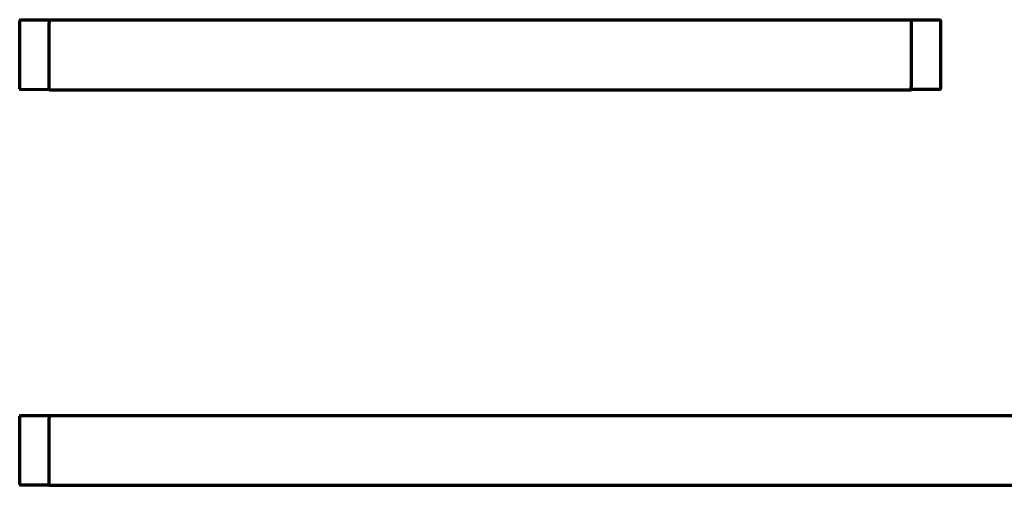
# Model space of a CAD drawing. Units: millimetres. Extents: x 226 to 1323, y -34 to 396.
# Drawn here: x 226 to 493, y 270 to 396 of the extents above; entities that cross this region are included whole.
import ezdxf

# ---------------------------------------------------------------- set-up
doc = ezdxf.new("R2010")
doc.units = ezdxf.units.MM

msp = doc.modelspace()

# ---------------------------------------------------------------- linework, layer by layer
at = {"linetype": 'Continuous', "lineweight": 70}
for p, q in [((226.29, 395.6), (226.29, 396.14)), ((226.29, 378.2), (226.29, 395.6)), ((226.49, 396.34), (233.29, 396.4)), ((233.29, 396.4), (234.29, 396.38)), ((234.29, 396.4), (471.12, 396.4)), ((234.29, 396.38), (234.29, 396.4)), ((234.29, 396.38), (234.29, 395.6)), ((234.29, 378.2), (234.29, 395.6)), ((468.17, 396.42), (469.17, 396.42)), ((468.17, 396.4), (469.17, 396.42)), ((468.17, 396.4), (468.17, 396.42)), ((468.17, 396.4), (468.17, 395.62)), ((468.17, 395.62), (468.17, 378.22)), ((469.17, 396.42), (475.97, 396.36)), ((476.17, 396.16), (476.17, 395.62)), ((476.17, 395.62), (476.17, 378.22)), ((226.26, 386.24), (226.26, 386.69)), ((226.26, 386.69), (226.29, 386.69)), ((226.26, 385.8), (226.26, 386.24)), ((226.26, 386.24), (226.29, 386.24)), ((226.26, 385.8), (226.29, 385.8)), ((226.29, 377.66), (226.29, 378.2)), ((233.29, 377.4), (226.49, 377.46)), ((234.29, 377.42), (233.29, 377.4)), ((234.29, 377.42), (234.29, 378.2)), ((234.29, 377.42), (234.29, 377.4)), ((234.29, 377.4), (468.17, 377.4)), ((468.17, 377.44), (468.17, 378.22)), ((469.17, 377.42), (468.17, 377.44)), ((468.17, 377.44), (468.17, 377.42)), ((475.97, 377.48), (469.17, 377.42)), ((476.17, 378.22), (476.17, 377.68)), ((226.29, 288.16), (226.29, 288.7)), ((226.49, 288.9), (233.29, 288.96)), ((233.29, 288.96), (234.29, 288.94)), ((234.29, 288.96), (721, 288.96)), ((234.29, 288.94), (234.29, 288.96)), ((234.29, 288.94), (234.29, 288.16)), ((226.29, 270.76), (226.29, 288.16)), ((234.29, 270.76), (234.29, 288.16)), ((226.26, 278.8), (226.26, 279.25)), ((226.26, 279.25), (226.29, 279.25)), ((226.26, 278.36), (226.26, 278.8)), ((226.26, 278.8), (226.29, 278.8)), ((226.26, 278.36), (226.29, 278.36)), ((226.29, 270.22), (226.29, 270.76)), ((233.29, 269.96), (226.49, 270.02)), ((234.29, 269.98), (233.29, 269.96)), ((234.29, 269.98), (234.29, 270.76)), ((234.29, 269.98), (234.29, 269.96)), ((234.29, 269.96), (718.04, 269.96))]:
    msp.add_line(p, q, dxfattribs=at)
for centre, start, end in [((226.49, 396.14), 90.5, 180), ((475.97, 396.16), 0, 89.5), ((226.49, 377.66), 180, 269.5), ((475.97, 377.68), 270.5, 0), ((226.49, 288.7), 90.5, 180), ((226.49, 270.22), 180, 269.5)]:
    msp.add_arc(centre, 0.2, start, end, dxfattribs=at)

doc.saveas('drawing.dxf')
